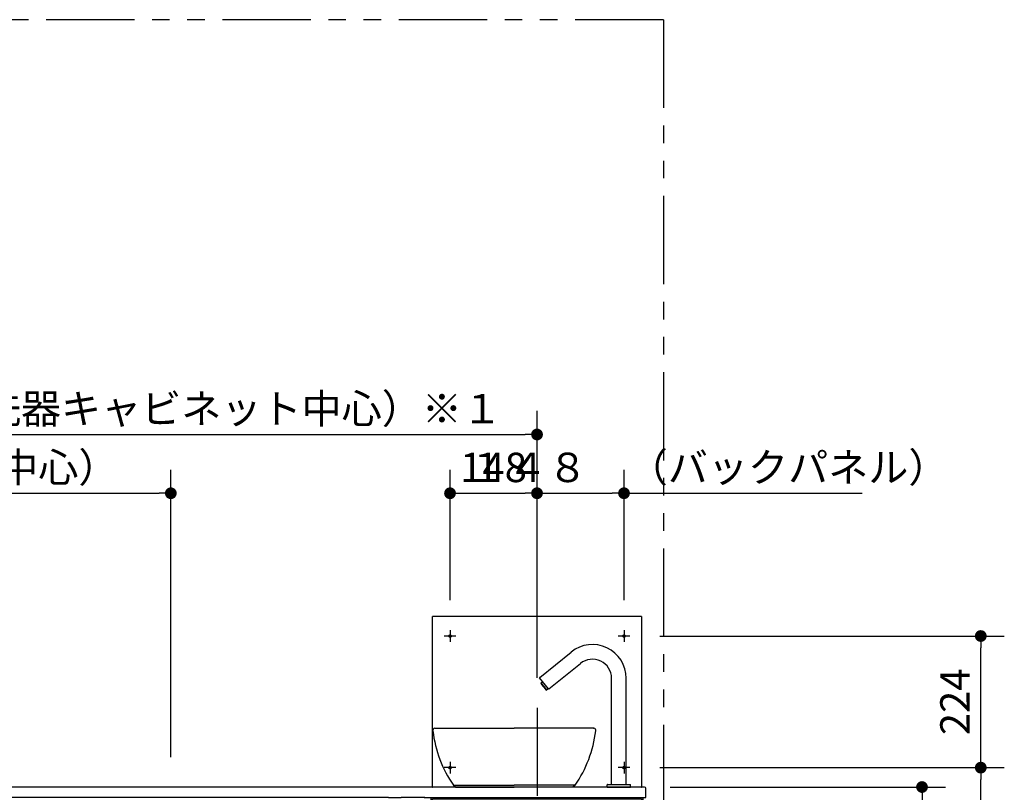
# Model space of a CAD drawing. Units: millimetres. Extents: x -399 to 84, y -28 to 287.
# Drawn here: x -337 to -253, y 103 to 169 of the extents above; entities that cross this region are included whole.
import ezdxf

# ---------------------------------------------------------------- set-up
doc = ezdxf.new("R2010")
doc.units = ezdxf.units.MM
for name, pattern in [('CENTER', [12, 7.5, -1.5, 1.5, -1.5]), ('DASHED', [4.5, 3, -1.5]), ('PHANTOM', [15, 7.5, -1.5, 1.5, -1.5, 1.5, -1.5])]:
    doc.linetypes.add(name, pattern=pattern)
doc.styles.get("Standard").update_dxf_attribs({"font": 'ROMANS', "bigfont": 'BIGFONT'})
doc.dimstyles.new('ISO-25', dxfattribs={"dimtxt": 2.5, "dimasz": 2.5, "dimexe": 1.25, "dimexo": 0.625, "dimtad": 1, "dimtxsty": 'Standard', "dimcen": 2.5, "dimadec": 0, "dimazin": 0, "dimtfac": 1, "dimtmove": 0, "dimatfit": 3, "dimfxl": 1, "dimarcsym": 0})

# ---------------------------------------------------------------- blocks, each defined once
blk = doc.blocks.new('VIS-ULRE3RC0006')
at = {"color": 20, "linetype": 'Continuous'}
for p, q in [((-363.327, 103.635), (-363.327, 103.609)), ((-363.327, 103.609), (-363.327, 102.759)), ((-362.912, 103.738), (-363.228, 103.735)), ((-362.902, 103.609), (-362.902, 103.728)), ((-305.198, 103.689), (-362.902, 103.689)), ((-362.902, 102.763), (-362.902, 103.609)), ((-304.067, 103.689), (-305.198, 103.689)), ((-283.799, 103.689), (-304.067, 103.689)), ((-283.427, 103.689), (-302.177, 103.689)), ((-283.327, 102.789), (-283.327, 103.589)), ((-363.327, 102.759), (-363.327, 102.634)), ((-363.317, 102.749), (-363.227, 102.75)), ((-363.317, 102.624), (-362.912, 102.62)), ((-363.277, 102.749), (-363.277, 102.734)), ((-362.912, 102.721), (-363.267, 102.724)), ((-363.227, 102.75), (-362.912, 102.753)), ((-361.827, 102.789), (-363.069, 102.723)), ((-362.902, 102.721), (-362.912, 102.721)), ((-305.198, 102.789), (-362.902, 102.789)), ((-362.902, 102.63), (-362.902, 102.721)), ((-362.902, 102.631), (-361.815, 102.689)), ((-361.352, 102.789), (-361.827, 102.789)), ((-361.815, 102.689), (-361.336, 102.698)), ((-361.327, 102.708), (-361.327, 102.764)), ((-305.198, 102.789), (-304.137, 102.789)), ((-302.12, 102.789), (-304.137, 102.789)), ((-302.177, 102.789), (-283.327, 102.789))]:
    blk.add_line(p, q, dxfattribs=at)
for centre, radius, start, end in [((-363.227, 103.635), 0.1, 90.5, 180), ((-362.912, 103.728), 0.01, 0, 90.5), ((-283.427, 103.589), 0.1, 0, 90), ((-363.317, 102.759), 0.01, 180, 270.5), ((-363.317, 102.634), 0.01, 180, 269.5), ((-363.267, 102.734), 0.01, 180, 269.5), ((-362.912, 102.763), 0.01, 270.5, 0), ((-362.912, 102.63), 0.01, 269.5, 0), ((-361.352, 102.764), 0.025, 360, 90), ((-361.337, 102.708), 0.01, 271, 0)]:
    blk.add_arc(centre, radius, start, end, dxfattribs=at)
blk = doc.blocks.new('VIS-ULRE3RC0009')
at = {"color": 20, "linetype": 'CENTER'}
for p, q in [((-292.577, 110.429), (-292.577, 65.489)), ((-298.577, 100.439), (-298.577, 99.439)), ((-286.577, 100.439), (-286.577, 99.439))]:
    blk.add_line(p, q, dxfattribs=at)
at = {"color": 20, "linetype": 'Continuous'}
for p, q in [((-301.577, 66.739), (-301.577, 102.789)), ((-301.577, 102.789), (-300.827, 102.789)), ((-301.477, 102.689), (-283.677, 102.689)), ((-301.477, 72.939), (-301.477, 102.689)), ((-301.477, 102.689), (-283.677, 102.689)), ((-301.477, 72.939), (-301.477, 102.689)), ((-300.827, 102.689), (-300.827, 102.789)), ((-284.327, 102.764), (-300.827, 102.764)), ((-284.327, 102.789), (-284.327, 102.689)), ((-284.327, 102.789), (-283.577, 102.789)), ((-283.677, 102.689), (-283.677, 72.939)), ((-283.677, 102.689), (-283.677, 72.939)), ((-283.577, 102.789), (-283.577, 66.739)), ((-283.677, 72.939), (-301.477, 72.939)), ((-283.677, 72.939), (-301.477, 72.939)), ((-284.327, 72.939), (-284.327, 72.815)), ((-301.552, 72.814), (-301.552, 66.764)), ((-283.602, 72.814), (-301.552, 72.814)), ((-283.602, 66.764), (-283.602, 72.814)), ((-301.577, 66.739), (-300.827, 66.739)), ((-301.552, 66.764), (-283.602, 66.764)), ((-301.452, 66.564), (-301.452, 66.739)), ((-301.026, 66.489), (-301.377, 66.489)), ((-300.951, 66.739), (-300.951, 66.564)), ((-300.827, 66.739), (-300.827, 66.764)), ((-284.327, 66.764), (-284.327, 66.739)), ((-284.327, 66.739), (-283.577, 66.739)), ((-284.202, 66.564), (-284.202, 66.739)), ((-283.776, 66.489), (-284.127, 66.489)), ((-283.701, 66.739), (-283.701, 66.564))]:
    blk.add_line(p, q, dxfattribs=at)
at = {"color": 0, "linetype": 'CENTER'}
for p, q in [((-299.077, 99.939), (-298.077, 99.939)), ((-287.077, 99.939), (-286.077, 99.939)), ((-292.904, 90.564), (-292.45, 90.564)), ((-292.677, 90.791), (-292.677, 90.337)), ((-292.104, 90.564), (-291.65, 90.564)), ((-291.877, 90.791), (-291.877, 90.337)), ((-299.577, 88.041), (-299.577, 87.587)), ((-299.804, 87.814), (-299.35, 87.814))]:
    blk.add_line(p, q, dxfattribs=at)
at = {"color": 0, "linetype": 'DASHED'}
for centre in [(-298.577, 99.939), (-286.577, 99.939), (-292.677, 90.564), (-291.877, 90.564), (-299.577, 87.814)]:
    blk.add_circle(centre, 0.1, dxfattribs=at)
at = {"color": 20, "linetype": 'Continuous'}
for centre, start, end in [((-301.377, 66.564), 180, 270), ((-301.026, 66.564), 270, 360), ((-284.127, 66.564), 180, 270), ((-283.776, 66.564), 270, 360)]:
    blk.add_arc(centre, 0.075, start, end, dxfattribs=at)
blk = doc.blocks.new('VIS-ULRE3RC0012')
at = {"color": 20, "linetype": 'Continuous'}
for p, q in [((-292.348, 113.005), (-289.671, 115.173)), ((-291.562, 112.034), (-288.884, 114.202)), ((-291.597, 112.037), (-292.352, 112.97)), ((-292.253, 112.49), (-292.251, 112.512)), ((-292.253, 112.49), (-292.058, 112.25)), ((-292.088, 112.644), (-292.251, 112.512)), ((-291.746, 111.968), (-292.212, 112.543)), ((-292.037, 112.247), (-292.058, 112.25)), ((-292.037, 112.247), (-291.998, 112.279)), ((-286.237, 103.914), (-286.237, 112.939)), ((-284.987, 103.914), (-284.987, 112.939)), ((-292.001, 112.18), (-291.999, 112.201)), ((-292.001, 112.18), (-291.806, 111.939)), ((-291.999, 112.201), (-291.96, 112.232)), ((-291.806, 111.939), (-291.785, 111.936)), ((-291.785, 111.936), (-291.622, 112.069)), ((-286.612, 103.689), (-286.612, 103.889)), ((-286.587, 103.914), (-284.637, 103.914)), ((-286.237, 103.914), (-284.987, 103.914)), ((-284.612, 103.689), (-284.612, 103.889)), ((-286.612, 103.689), (-284.612, 103.689))]:
    blk.add_line(p, q, dxfattribs=at)
for centre, radius, start, end in [((-287.862, 112.939), 2.875, 0, 129), ((-287.862, 112.939), 1.625, 0, 129), ((-292.332, 112.986), 0.025, 129, 219), ((-291.577, 112.053), 0.025, 219, 309), ((-286.587, 103.889), 0.025, 90, 180), ((-284.637, 103.889), 0.025, 0, 90)]:
    blk.add_arc(centre, radius, start, end, dxfattribs=at)
blk = doc.blocks.new('VIS-ULRE3RC0017')
at = {"color": 0, "linetype": 'Continuous'}
for p, q in [((-301.263, 108.689), (-294.512, 108.689)), ((-287.76, 108.689), (-294.512, 108.689)), ((-287.584, 108.46), (-287.562, 108.463)), ((-299.69, 103.84), (-299.489, 103.689)), ((-299.69, 103.839), (-294.512, 103.839)), ((-299.489, 103.689), (-294.512, 103.689)), ((-289.333, 103.839), (-294.512, 103.839)), ((-289.534, 103.689), (-294.512, 103.689)), ((-289.333, 103.84), (-289.534, 103.689))]:
    blk.add_line(p, q, dxfattribs=at)
for centre, start, end in [((-291.06, 109.751), 187.09097, 214.41593), ((-297.964, 109.751), 325.58407, 352.90903)]:
    blk.add_arc(centre, 10.46, start, end, dxfattribs=at)
at = {"color": 20, "linetype": 'Continuous'}
for centre, start_param, end_param in [((-301.263, 108.489), 1.679681, 3.273717), ((-287.76, 108.489), 6.151061, 7.745097)]:
    blk.add_ellipse(centre, major_axis=(0.2, 0), ratio=0.999989, start_param=start_param, end_param=end_param, dxfattribs=at)
blk.add_open_spline([(-287.762, 108.689), (-287.76, 108.689), (-287.758, 108.689), (-287.755, 108.689), (-287.752, 108.689), (-287.75, 108.689), (-287.747, 108.688), (-287.744, 108.688), (-287.741, 108.688), (-287.739, 108.688), (-287.738, 108.688)], degree=3, knots=[0, 0, 0, 0, 0.00307464, 0.00609806, 0.00907084, 0.0119936, 0.01486698, 0.01769166, 0.02046834, 0.02319778, 0.02319778, 0.02319778, 0.02319778], dxfattribs=at)
blk.add_open_spline([(-287.738, 108.688), (-287.738, 108.688), (-287.738, 108.688), (-287.737, 108.688), (-287.737, 108.688), (-287.736, 108.687), (-287.736, 108.687), (-287.735, 108.687)], degree=3, dxfattribs=at)
blk = doc.blocks.new('VIS-ULRE3RC0021')
at = {"color": 20, "linetype": 'Continuous'}
for p, q in [((-283.677, 118.189), (-301.477, 118.189)), ((-301.477, 103.689), (-301.477, 118.189)), ((-283.677, 118.189), (-283.677, 103.689)), ((-301.477, 103.689), (-301.427, 103.689)), ((-301.052, 103.689), (-301.427, 103.689)), ((-284.102, 103.689), (-301.051, 103.689)), ((-283.727, 103.689), (-284.102, 103.689)), ((-283.727, 103.689), (-283.677, 103.689))]:
    blk.add_line(p, q, dxfattribs=at)
at = {"color": 0, "linetype": 'CENTER'}
for p, q in [((-299.477, 116.539), (-300.477, 116.539)), ((-284.677, 116.539), (-285.677, 116.539)), ((-299.477, 105.339), (-300.477, 105.339)), ((-284.677, 105.339), (-285.677, 105.339))]:
    blk.add_line(p, q, dxfattribs=at)
at = {"color": 20, "linetype": 'CENTER'}
for p, q in [((-299.977, 117.039), (-299.977, 116.039)), ((-285.177, 117.039), (-285.177, 116.039)), ((-299.977, 105.839), (-299.977, 104.839)), ((-285.177, 105.839), (-285.177, 104.839))]:
    blk.add_line(p, q, dxfattribs=at)
at = {"color": 0, "linetype": 'DASHED'}
for centre in [(-299.977, 116.539), (-285.177, 116.539), (-299.977, 105.339), (-285.177, 105.339)]:
    blk.add_circle(centre, 0.1, dxfattribs=at)
blk = doc.blocks.new('_DOT')
at = {"color": 0, "linetype": 'ByBlock', "lineweight": -2}
blk.add_line((-0.5, 0), (-1, 0), dxfattribs=at)
at = {"color": 0, "linetype": 'ByBlock', "const_width": 0.5}
blk.add_lwpolyline([(-0.25, 0, 1), (0.25, 0, 1)], format="xyb", close=True, dxfattribs=at)
blk = doc.blocks.new('*D43')
at = {"color": 0, "lineweight": -2}
for p, q in [((-323.727, 106.229), (-323.727, 130.689)), ((-362.327, 128.689), (-324.727, 128.689))]:
    blk.add_line(p, q, dxfattribs=at)
at = {"layer": 'Defpoints', "color": 0}
for p in [(-363.327, 168.989), (-323.727, 128.689), (-323.727, 103.689)]:
    blk.add_point(p, dxfattribs=at)
at = {"color": 0, "lineweight": -2, "rotation": 180}
blk.add_blockref('_DOT', (-363.327, 128.689), dxfattribs=at)
at = {"color": 0, "lineweight": -2}
blk.add_blockref('_DOT', (-323.727, 128.689), dxfattribs=at)
at = {"color": 0, "insert": (-343.527, 130.564), "char_height": 2.5, "attachment_point": 5}
blk.add_mtext('※２（紙巻器中心）', dxfattribs=at)
blk = doc.blocks.new('*D56')
at = {"color": 0, "lineweight": -2}
for p, q in [((-292.577, 112.969), (-292.577, 135.689)), ((-362.327, 133.689), (-293.577, 133.689))]:
    blk.add_line(p, q, dxfattribs=at)
at = {"layer": 'Defpoints', "color": 0}
for p in [(-363.327, 168.989), (-292.577, 133.689), (-292.577, 110.429)]:
    blk.add_point(p, dxfattribs=at)
at = {"color": 0, "lineweight": -2, "rotation": 180}
blk.add_blockref('_DOT', (-363.327, 133.689), dxfattribs=at)
at = {"color": 0, "lineweight": -2}
blk.add_blockref('_DOT', (-292.577, 133.689), dxfattribs=at)
at = {"color": 0, "insert": (-327.952, 135.564), "char_height": 2.5, "attachment_point": 5}
blk.add_mtext('１４１５（手洗器キャビネット中心）※１', dxfattribs=at)
blk = doc.blocks.new('*D63')
at = {"color": 0, "lineweight": -2}
for p, q in [((-281.259, 103.689), (-257.827, 103.689)), ((-259.827, 102.689), (-259.827, 67.489)), ((-279.287, 66.489), (-257.827, 66.489))]:
    blk.add_line(p, q, dxfattribs=at)
at = {"layer": 'Defpoints', "color": 0}
for p in [(-283.799, 103.689), (-281.827, 66.489), (-259.827, 66.489)]:
    blk.add_point(p, dxfattribs=at)
at = {"color": 0, "lineweight": -2}
for p, rotation in [((-259.827, 103.689), 90), ((-259.827, 66.489), 270)]:
    blk.add_blockref('_DOT', p, dxfattribs=dict(at, rotation=rotation))
at = {"color": 0, "insert": (-262.077, 85.089), "char_height": 3, "attachment_point": 5, "rotation": 90}
blk.add_mtext('744', dxfattribs=at)
blk = doc.blocks.new('*D65')
at = {"color": 0, "lineweight": -2}
for p, q in [((-282.137, 105.339), (-252.827, 105.339)), ((-254.827, 67.489), (-254.827, 104.339)), ((-279.287, 66.489), (-252.827, 66.489)), ((-254.827, 66.489), (-254.827, 46.228))]:
    blk.add_line(p, q, dxfattribs=at)
at = {"layer": 'Defpoints', "color": 0}
for p in [(-284.677, 105.339), (-254.827, 105.339), (-281.827, 66.489)]:
    blk.add_point(p, dxfattribs=at)
at = {"color": 0, "lineweight": -2}
for p, rotation in [((-254.827, 105.339), 90), ((-254.827, 66.489), 270)]:
    blk.add_blockref('_DOT', p, dxfattribs=dict(at, rotation=rotation))
at = {"color": 0, "insert": (-256.702, 64.71), "char_height": 2.5, "attachment_point": 5, "rotation": 90}
blk.add_mtext('（バックパネル）\u3000\u3000\u3000\u3000\u3000\u3000７７７', dxfattribs=at)
blk = doc.blocks.new('*D66')
at = {"color": 0, "lineweight": -2}
for p, q in [((-282.137, 116.539), (-252.827, 116.539)), ((-254.827, 106.339), (-254.827, 115.539))]:
    blk.add_line(p, q, dxfattribs=at)
at = {"layer": 'Defpoints', "color": 0}
for p in [(-284.677, 116.539), (-254.827, 116.539), (-284.712, 105.339)]:
    blk.add_point(p, dxfattribs=at)
at = {"color": 0, "lineweight": -2}
for p, rotation in [((-254.827, 116.539), 90), ((-254.827, 105.339), 270)]:
    blk.add_blockref('_DOT', p, dxfattribs=dict(at, rotation=rotation))
at = {"color": 0, "insert": (-256.702, 110.939), "char_height": 2.5, "attachment_point": 5, "rotation": 90}
blk.add_mtext('224', dxfattribs=at)
blk = doc.blocks.new('*D67')
at = {"color": 0, "lineweight": -2}
for p, q in [((-299.977, 119.579), (-299.977, 130.689)), ((-292.577, 112.969), (-292.577, 130.689)), ((-298.977, 128.689), (-293.577, 128.689))]:
    blk.add_line(p, q, dxfattribs=at)
at = {"layer": 'Defpoints', "color": 0}
for p in [(-292.577, 128.689), (-299.977, 117.039), (-292.577, 110.429)]:
    blk.add_point(p, dxfattribs=at)
at = {"color": 0, "lineweight": -2, "rotation": 180}
blk.add_blockref('_DOT', (-299.977, 128.689), dxfattribs=at)
at = {"color": 0, "lineweight": -2}
blk.add_blockref('_DOT', (-292.577, 128.689), dxfattribs=at)
at = {"color": 0, "insert": (-296.277, 130.564), "char_height": 2.5, "attachment_point": 5}
blk.add_mtext('148', dxfattribs=at)
blk = doc.blocks.new('*D68')
at = {"color": 0, "lineweight": -2}
for p, q in [((-285.177, 119.579), (-285.177, 130.689)), ((-291.577, 128.689), (-286.177, 128.689)), ((-285.177, 128.689), (-264.914, 128.689))]:
    blk.add_line(p, q, dxfattribs=at)
at = {"layer": 'Defpoints', "color": 0}
for p in [(-285.177, 128.689), (-285.177, 117.039), (-292.577, 110.429)]:
    blk.add_point(p, dxfattribs=at)
at = {"color": 0, "lineweight": -2, "rotation": 180}
blk.add_blockref('_DOT', (-292.577, 128.689), dxfattribs=at)
at = {"color": 0, "lineweight": -2}
blk.add_blockref('_DOT', (-285.177, 128.689), dxfattribs=at)
at = {"color": 0, "insert": (-278.039, 130.564), "char_height": 2.5, "attachment_point": 5}
blk.add_mtext('１４８\u3000（バックパネル）', dxfattribs=at)

msp = doc.modelspace()

# ---------------------------------------------------------------- linework, layer by layer
at = {"color": 7, "linetype": 'PHANTOM'}
for q in [(-363.32666882, 168.98897503), (-281.82666882, 66.48897503)]:
    msp.add_line((-281.82666882, 168.98897503), q, dxfattribs=at)

# ---------------------------------------------------------------- block references
at = {"color": 7}
for name in ['VIS-ULRE3RC0021', 'VIS-ULRE3RC0012', 'VIS-ULRE3RC0009', 'VIS-ULRE3RC0017', 'VIS-ULRE3RC0006']:
    msp.add_blockref(name, (0, 0), dxfattribs=at)

# ---------------------------------------------------------------- dimensions: what is measured, and where the dimension line sits
for base, p1, p2, angle, text, override, picture, middle in [((-323.72666882, 128.68897503), (-363.32666882, 168.98897503), (-323.72666882, 103.68897503), 180, '※２（紙巻器中心）', {"dimtxt": 2.5, "dimasz": 1, "dimexe": 2, "dimexo": 2.54, "dimgap": 0.625, "dimtad": 1, "dimtih": 0, "dimtoh": 0, "dimdec": 0, "dimdsep": 46, "dimblk1": 'DOT', "dimblk2": 'DOT', "dimsah": 1, "dimse1": 1, "dimse2": 0, "dimtmove": 0}, '*D43', (-343.52666882, 128.68897503)), ((-292.57666882, 133.68897503), (-363.32666882, 168.98897503), (-292.57666882, 110.42924632), 180, '１４１５（手洗器キャビネット中心）※１', {"dimtxt": 2.5, "dimasz": 1, "dimexe": 2, "dimexo": 2.54, "dimgap": 0.625, "dimtad": 1, "dimtih": 0, "dimtoh": 0, "dimdec": 0, "dimdsep": 46, "dimblk1": 'DOT', "dimblk2": 'DOT', "dimsah": 1, "dimse1": 1, "dimse2": 0, "dimtmove": 0}, '*D56', (-327.95166882, 133.68897503)), ((-285.17666882, 128.68897503), (-292.57666882, 110.42924632), (-285.17666882, 117.03897503), 180, '１４８\u3000（バックパネル）', {"dimtxt": 2.5, "dimasz": 1, "dimexe": 2, "dimexo": 2.54, "dimgap": 0.625, "dimtad": 1, "dimtih": 0, "dimtoh": 0, "dimdec": 0, "dimdsep": 46, "dimblk1": 'DOT', "dimblk2": 'DOT', "dimsah": 1, "dimse1": 1, "dimse2": 0, "dimtmove": 0}, '*D68', (-278.03941565, 128.68897503)), ((-292.57666882, 128.68897503), (-299.97666882, 117.03897503), (-292.57666882, 110.42924632), 180, '148', {"dimtxt": 2.5, "dimasz": 1, "dimexe": 2, "dimexo": 2.54, "dimgap": 0.625, "dimtad": 1, "dimtih": 0, "dimtoh": 0, "dimdec": 0, "dimdsep": 46, "dimblk1": 'DOT', "dimblk2": 'DOT', "dimsah": 1, "dimse1": 0, "dimse2": 0, "dimtmove": 0}, '*D67', (-296.27666882, 128.68897503)), ((-254.82666882, 116.53897503), (-284.71166882, 105.33897503), (-284.67666882, 116.53897503), 270, '224', {"dimtxt": 2.5, "dimasz": 1, "dimexe": 2, "dimexo": 2.54, "dimgap": 0.625, "dimtad": 1, "dimtih": 0, "dimtoh": 0, "dimdec": 0, "dimdsep": 46, "dimblk1": 'DOT', "dimblk2": 'DOT', "dimsah": 1, "dimse1": 1, "dimse2": 0, "dimtmove": 0}, '*D66', (-254.82666882, 110.93897503)), ((-254.82666882, 105.33897503), (-281.82666882, 66.48897503), (-284.67666882, 105.33897503), 270, '（バックパネル）\u3000\u3000\u3000\u3000\u3000\u3000７７７', {"dimtxt": 2.5, "dimasz": 1, "dimexe": 2, "dimexo": 2.54, "dimgap": 0.625, "dimtad": 1, "dimtih": 0, "dimtoh": 0, "dimdec": 0, "dimdsep": 46, "dimblk1": 'DOT', "dimblk2": 'DOT', "dimsah": 1, "dimse1": 0, "dimse2": 0, "dimtmove": 0}, '*D65', (-254.82666882, 64.70998718)), ((-259.82666882, 66.48897503), (-283.79885182, 103.68897503), (-281.82666882, 66.48897503), 90, '744', {"dimtxt": 3, "dimasz": 1, "dimexe": 2, "dimexo": 2.54, "dimgap": 0.75, "dimtad": 1, "dimtih": 0, "dimtoh": 0, "dimdec": 0, "dimdsep": 46, "dimblk1": 'DOT', "dimblk2": 'DOT', "dimsah": 1, "dimse1": 0, "dimse2": 0, "dimtmove": 0}, '*D63', (-259.82666882, 85.08897503))]:
    dim = msp.add_linear_dim(base=base, p1=p1, p2=p2, angle=angle, text=text, dimstyle='ISO-25', override=override, dxfattribs=at)
    dim.commit()
    dim.dimension.update_dxf_attribs({"geometry": picture, "text_midpoint": middle, "dimtype": 160})

doc.saveas('drawing.dxf')
